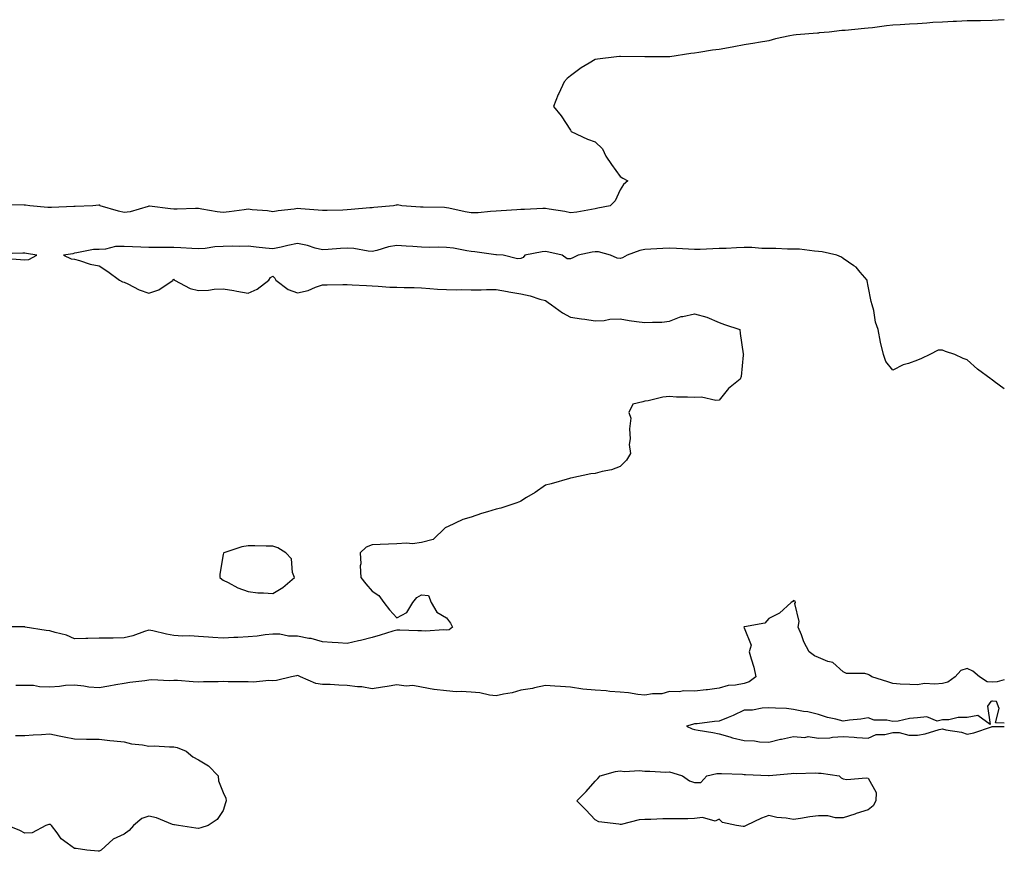
# Model space of a CAD drawing. Units: inches. Extents: x 891923 to 894563, y 7287338 to 7289978.
# Drawn here: x 894166 to 894563, y 7288562 to 7288897 of the extents above; entities that cross this region are included whole.
import ezdxf

# ---------------------------------------------------------------- set-up
doc = ezdxf.new("R2010")
doc.units = ezdxf.units.IN
doc.header["$MEASUREMENT"] = 0
doc.layers.add('Contour_89197287', color=7, linetype='Continuous', true_color=0x863a1b)

msp = doc.modelspace()

# ---------------------------------------------------------------- linework, layer by layer
at = {"layer": 'Contour_89197287'}
for points in [[(894563, 7288896.96, 3305), (894558.05, 7288896.68, 3305), (894553.41, 7288896.56, 3305), (894552.66, 7288896.53, 3305), (894548.05, 7288896.43, 3305), (894543.71, 7288896.27, 3305), (894542.32, 7288896.2, 3305), (894538.05, 7288895.99, 3305), (894534.2, 7288895.77, 3305), (894531.7, 7288895.57, 3305), (894528.05, 7288895.31, 3305), (894524.8, 7288895.17, 3305), (894521, 7288894.87, 3305), (894518.05, 7288894.74, 3305), (894515.46, 7288894.51, 3305), (894509.82, 7288893.69, 3305), (894508.05, 7288893.48, 3305), (894506.58, 7288893.39, 3305), (894498.77, 7288892.63, 3305), (894498.05, 7288892.57, 3305), (894497.43, 7288892.54, 3305), (894492.33, 7288891.92, 3305), (894488.36, 7288891.61, 3305), (894488.05, 7288891.58, 3305), (894487.65, 7288891.53, 3305), (894479.07, 7288890.89, 3305), (894478.05, 7288890.76, 3305), (894476.53, 7288890.41, 3305), (894470.8, 7288889.17, 3305), (894468.05, 7288888.49, 3305), (894463.92, 7288887.79, 3305), (894462.42, 7288887.55, 3305), (894458.05, 7288886.75, 3305), (894453.96, 7288886.01, 3305), (894451.77, 7288885.64, 3305), (894448.05, 7288884.94, 3305), (894445.35, 7288884.63, 3305), (894439.85, 7288883.72, 3305), (894438.05, 7288883.48, 3305), (894436.65, 7288883.33, 3305), (894428.11, 7288881.98, 3305), (894428.05, 7288881.97, 3305), (894427.99, 7288881.98, 3305), (894418.05, 7288881.92, 3305), (894408.23, 7288882.1, 3305), (894408.05, 7288882.1, 3305), (894407.89, 7288882.08, 3305), (894406.62, 7288881.92, 3305), (894398.91, 7288881.05, 3305), (894398.05, 7288880.96, 3305), (894395.55, 7288879.42, 3305), (894392.39, 7288877.58, 3305), (894388.05, 7288874.25, 3305), (894386.79, 7288873.18, 3305), (894385.55, 7288871.92, 3305), (894383.31, 7288867.18, 3305), (894383.14, 7288866.83, 3305), (894381.22, 7288861.92, 3305), (894384.32, 7288858.2, 3305), (894388.05, 7288852.34, 3305), (894388.22, 7288852.09, 3305), (894388.35, 7288851.92, 3305), (894394.96, 7288848.82, 3305), (894398.05, 7288847.65, 3305), (894400.93, 7288844.8, 3305), (894402.38, 7288841.92, 3305), (894404.63, 7288838.5, 3305), (894408.05, 7288833.75, 3305), (894409.19, 7288833.06, 3305), (894411.17, 7288831.92, 3305), (894409.44, 7288830.53, 3305), (894408.05, 7288828.29, 3305), (894406.03, 7288823.94, 3305), (894404.13, 7288821.92, 3305), (894399.1, 7288820.88, 3305), (894398.05, 7288820.62, 3305)], [(894398.05, 7288820.62, 3305), (894396.56, 7288820.43, 3305), (894390.65, 7288819.32, 3305), (894388.05, 7288819.03, 3305), (894385.72, 7288819.59, 3305), (894379.42, 7288820.54, 3305), (894378.05, 7288820.83, 3305), (894376.92, 7288820.79, 3305), (894369.57, 7288820.41, 3305), (894368.05, 7288820.35, 3305), (894366.4, 7288820.27, 3305), (894360.15, 7288819.82, 3305), (894358.05, 7288819.73, 3305), (894355.76, 7288819.63, 3305), (894350.86, 7288819.11, 3305), (894348.05, 7288819, 3305), (894345.55, 7288819.42, 3305), (894339.06, 7288820.91, 3305), (894338.05, 7288821.1, 3305), (894337.32, 7288821.19, 3305), (894328.66, 7288821.31, 3305), (894328.05, 7288821.37, 3305), (894327.54, 7288821.4, 3305), (894320.03, 7288821.92, 3305), (894318.36, 7288822.23, 3305), (894318.05, 7288822.2, 3305), (894317.8, 7288822.17, 3305), (894316.66, 7288821.92, 3305), (894308.8, 7288821.17, 3305), (894308.05, 7288821.11, 3305), (894307.16, 7288821.03, 3305), (894299.62, 7288820.35, 3305), (894298.05, 7288820.2, 3305), (894296.31, 7288820.18, 3305), (894289.92, 7288820.05, 3305), (894288.05, 7288820.04, 3305), (894286.31, 7288820.18, 3305), (894279.33, 7288820.64, 3305), (894278.05, 7288820.75, 3305), (894276.69, 7288820.55, 3305), (894270.16, 7288819.81, 3305), (894268.05, 7288819.5, 3305), (894265.92, 7288819.79, 3305), (894259.65, 7288820.32, 3305), (894258.05, 7288820.52, 3305), (894256.42, 7288820.29, 3305), (894250.47, 7288819.5, 3305), (894248.05, 7288819.14, 3305), (894245.59, 7288819.46, 3305), (894239.41, 7288820.55, 3305), (894238.05, 7288820.75, 3305), (894236.9, 7288820.77, 3305), (894229.42, 7288820.55, 3305), (894228.05, 7288820.57, 3305), (894226.75, 7288820.62, 3305), (894218.29, 7288821.68, 3305), (894218.05, 7288821.7, 3305), (894217.78, 7288821.65, 3305), (894210.46, 7288819.51, 3305), (894208.05, 7288819.22, 3305), (894205.86, 7288819.73, 3305), (894198.39, 7288821.92, 3305), (894198.27, 7288822.13, 3305), (894198.05, 7288822.19, 3305), (894197.82, 7288822.15, 3305), (894195.39, 7288821.92, 3305), (894188.32, 7288821.66, 3305), (894188.05, 7288821.66, 3305), (894187.75, 7288821.62, 3305), (894178.73, 7288821.24, 3305), (894178.05, 7288821.14, 3305), (894177.35, 7288821.22, 3305), (894170.1, 7288821.92, 3305), (894168.31, 7288822.18, 3305), (894168.05, 7288822.2, 3305), (894167.76, 7288822.2, 3305), (894158.44, 7288822.31, 3305)], [(894563, 7288748.05, 3306), (894558.91, 7288751.05, 3306), (894558.05, 7288751.66, 3306), (894557.9, 7288751.77, 3306), (894557.74, 7288751.92, 3306), (894552.17, 7288756.04, 3306), (894548.05, 7288759.77, 3306), (894546.45, 7288760.32, 3306), (894543.05, 7288761.92, 3306), (894539.31, 7288763.18, 3306), (894538.05, 7288763.7, 3306), (894536.35, 7288763.62, 3306), (894532.92, 7288761.92, 3306), (894529.66, 7288760.31, 3306), (894528.05, 7288759.61, 3306), (894524.42, 7288758.3, 3306), (894522.2, 7288757.77, 3306), (894518.05, 7288755.56, 3306), (894515.17, 7288759.04, 3306), (894514.29, 7288761.92, 3306), (894513.05, 7288766.92, 3306), (894512.11, 7288771.92, 3306), (894511.07, 7288774.95, 3306), (894510.37, 7288779.6, 3306), (894509.77, 7288781.92, 3306), (894509.36, 7288783.23, 3306), (894508.05, 7288789.49, 3306), (894507.72, 7288791.59, 3306), (894507.67, 7288791.92, 3306), (894504.9, 7288795.06, 3306), (894503.21, 7288797.08, 3306), (894502.33, 7288797.63, 3306), (894498.05, 7288800.69, 3306), (894497.3, 7288801.17, 3306), (894495.41, 7288801.92, 3306), (894489.51, 7288803.38, 3306), (894488.05, 7288803.47, 3306), (894486.42, 7288803.55, 3306), (894480.46, 7288804.33, 3306), (894478.05, 7288804.44, 3306), (894475.54, 7288804.43, 3306), (894470.82, 7288804.69, 3306), (894468.05, 7288804.69, 3306), (894465.25, 7288804.72, 3306), (894461.13, 7288805, 3306), (894458.05, 7288805.03, 3306), (894455.06, 7288804.91, 3306), (894450.85, 7288804.72, 3306), (894448.05, 7288804.61, 3306), (894445.46, 7288804.51, 3306), (894440.42, 7288804.29, 3306), (894438.05, 7288804.2, 3306), (894435.63, 7288804.33, 3306), (894430.81, 7288804.68, 3306), (894428.05, 7288804.83, 3306), (894425.27, 7288804.69, 3306), (894420.52, 7288804.38, 3306), (894418.05, 7288804.26, 3306), (894416.08, 7288803.89, 3306), (894410.91, 7288801.92, 3306), (894409.06, 7288800.91, 3306), (894408.05, 7288800.57, 3306), (894406.91, 7288800.79, 3306), (894404.25, 7288801.92, 3306), (894399.39, 7288803.26, 3306), (894398.05, 7288803.34, 3306), (894396.78, 7288803.19, 3306), (894391.21, 7288801.92, 3306), (894389.04, 7288800.93, 3306), (894388.05, 7288800.55, 3306), (894386.66, 7288800.52, 3306), (894384.69, 7288801.92, 3306), (894379.3, 7288803.17, 3306), (894378.05, 7288803.41, 3306), (894376.69, 7288803.28, 3306), (894369.68, 7288801.92, 3306), (894368.92, 7288801.05, 3306), (894368.05, 7288800.66, 3306), (894366.69, 7288800.55, 3306), (894360.94, 7288801.92, 3306), (894358.18, 7288802.05, 3306), (894358.05, 7288802.06, 3306), (894357.9, 7288802.07, 3306), (894349.51, 7288803.38, 3306), (894348.05, 7288803.49, 3306), (894346.22, 7288803.75, 3306), (894340.86, 7288804.73, 3306), (894338.05, 7288805.08, 3306), (894334.73, 7288805.23, 3306), (894331.19, 7288805.06, 3306), (894328.05, 7288805.23, 3306), (894324.51, 7288805.46, 3306), (894321.78, 7288805.65, 3306), (894318.05, 7288805.89, 3306), (894314.64, 7288805.33, 3306), (894309.98, 7288803.84, 3306), (894308.05, 7288803.43, 3306), (894306.44, 7288803.52, 3306), (894300.75, 7288804.63, 3306), (894298.05, 7288804.74, 3306), (894295.34, 7288804.63, 3306), (894290.32, 7288804.2, 3306), (894288.05, 7288804.09, 3306), (894285.15, 7288804.82, 3306), (894282.05, 7288805.91, 3306), (894278.05, 7288806.7, 3306), (894274.03, 7288805.93, 3306), (894271.35, 7288805.22, 3306), (894268.05, 7288804.51, 3306), (894265.13, 7288804.84, 3306), (894261.28, 7288805.15, 3306), (894258.05, 7288805.56, 3306), (894254.56, 7288805.41, 3306), (894251.71, 7288805.58, 3306), (894248.05, 7288805.45, 3306), (894244.66, 7288805.31, 3306), (894240.79, 7288804.66, 3306), (894238.05, 7288804.52, 3306), (894235.31, 7288804.66, 3306), (894231, 7288804.87, 3306), (894228.05, 7288805.04, 3306), (894224.96, 7288805.02, 3306), (894221.24, 7288805.1, 3306), (894218.05, 7288805.08, 3306), (894214.77, 7288805.2, 3306), (894211.49, 7288805.36, 3306), (894208.05, 7288805.47, 3306), (894204.54, 7288805.43, 3306), (894200.5, 7288804.37, 3306), (894198.05, 7288804.32, 3306), (894195.71, 7288804.26, 3306), (894188.98, 7288802.86, 3306), (894188.05, 7288802.82, 3306), (894187.4, 7288802.57, 3306), (894183.6, 7288801.92, 3306), (894186.65, 7288800.52, 3306), (894188.05, 7288800.36, 3306), (894190.12, 7288799.86, 3306), (894194.4, 7288798.28, 3306), (894198.05, 7288797.64, 3306), (894201.49, 7288795.37, 3306), (894206.2, 7288791.92, 3306), (894207.38, 7288791.25, 3306), (894208.05, 7288791.13, 3306), (894209.5, 7288790.47, 3306), (894214.07, 7288787.94, 3306), (894218.05, 7288786.7, 3306), (894222, 7288787.96, 3306), (894227.83, 7288791.92, 3306), (894227.87, 7288792.1, 3306), (894228.05, 7288792.24, 3306), (894228.27, 7288792.14, 3306), (894228.36, 7288791.92, 3306), (894234.72, 7288788.59, 3306), (894238.05, 7288787.73, 3306), (894242.11, 7288787.86, 3306), (894244.39, 7288788.26, 3306), (894248.05, 7288788.41, 3306), (894252.31, 7288787.66, 3306), (894253.56, 7288787.43, 3306), (894258.05, 7288786.64, 3306), (894261.69, 7288788.28, 3306), (894266.48, 7288791.92, 3306), (894267.06, 7288792.92, 3306), (894268.05, 7288793.55, 3306), (894268.82, 7288792.69, 3306), (894269.31, 7288791.92, 3306), (894274.2, 7288788.07, 3306), (894278.05, 7288786.79, 3306), (894282.25, 7288787.72, 3306), (894285.24, 7288789.12, 3306), (894288.05, 7288790.05, 3306), (894289.92, 7288790.05, 3306), (894296.31, 7288790.18, 3306), (894298.05, 7288790.17, 3306), (894299.97, 7288790.01, 3306), (894305.87, 7288789.74, 3306), (894308.05, 7288789.54, 3306), (894310.51, 7288789.46, 3306), (894315.25, 7288789.13, 3306), (894318.05, 7288789.04, 3306), (894321.05, 7288788.92, 3306), (894325.03, 7288788.9, 3306), (894328.05, 7288788.78, 3306), (894331.4, 7288788.57, 3306), (894334.41, 7288788.29, 3306), (894338.05, 7288788.07, 3306), (894342, 7288787.97, 3306), (894344.24, 7288788.11, 3306), (894348.05, 7288788, 3306), (894351.98, 7288787.99, 3306), (894354.25, 7288788.12, 3306), (894358.05, 7288788.12, 3306), (894362.72, 7288787.25, 3306), (894363.26, 7288787.13, 3306), (894368.05, 7288786.32, 3306), (894371.74, 7288785.61, 3306), (894375.71, 7288784.26, 3306), (894378.05, 7288783.69, 3306), (894379.02, 7288782.9, 3306), (894380.44, 7288781.92, 3306), (894384.78, 7288778.65, 3306), (894388.05, 7288777, 3306), (894392.48, 7288776.34, 3306), (894393.88, 7288776.09, 3306), (894398.05, 7288775.43, 3306), (894401.7, 7288775.57, 3306), (894403.87, 7288776.11, 3306), (894408.05, 7288776.23, 3306), (894411.79, 7288775.66, 3306), (894414.72, 7288775.25, 3306), (894418.05, 7288774.75, 3306), (894421.13, 7288775, 3306), (894424.96, 7288775.01, 3306), (894428.05, 7288775.3, 3306), (894432.75, 7288777.22, 3306), (894433.35, 7288777.22, 3306), (894438.05, 7288778.29, 3306), (894443.05, 7288776.92, 3306), (894448.05, 7288774.83, 3306), (894450.18, 7288774.05, 3306), (894456.32, 7288771.92, 3306), (894456.54, 7288770.41, 3306), (894457.73, 7288762.23, 3306), (894457.78, 7288761.92, 3306), (894457.7, 7288761.57, 3306), (894456.91, 7288753.05, 3306), (894456.52, 7288751.92, 3306), (894451.76, 7288748.21, 3306), (894448.05, 7288743.52, 3306), (894446.66, 7288743.31, 3306), (894440.84, 7288744.71, 3306), (894438.05, 7288744.5, 3306), (894435.24, 7288744.72, 3306), (894430.77, 7288744.63, 3306), (894428.05, 7288744.92, 3306), (894425.31, 7288744.65, 3306), (894419.33, 7288743.2, 3306), (894418.05, 7288743.03, 3306), (894417.2, 7288742.77, 3306), (894413.16, 7288741.92, 3306), (894411.53, 7288738.44, 3306), (894412.34, 7288736.22, 3306), (894411.8, 7288731.92, 3306), (894412.13, 7288727.85, 3306), (894411.69, 7288725.56, 3306), (894412.22, 7288721.92, 3306), (894410.67, 7288719.3, 3306), (894408.05, 7288716.79, 3306), (894404.62, 7288715.35, 3306), (894400.78, 7288714.65, 3306), (894398.05, 7288713.85, 3306), (894396.27, 7288713.71, 3306), (894388.18, 7288712.05, 3306), (894388.05, 7288712.04, 3306), (894387.69, 7288711.92, 3306), (894380.28, 7288709.69, 3306), (894378.05, 7288709.18, 3306), (894373.76, 7288706.22, 3306), (894370.31, 7288704.19, 3306), (894368.05, 7288702.79, 3306), (894367.47, 7288702.5, 3306), (894365.98, 7288701.92, 3306), (894360, 7288699.97, 3306), (894358.05, 7288699.56, 3306), (894354.57, 7288698.44, 3306), (894352.23, 7288697.74, 3306), (894348.05, 7288696.29, 3306), (894344.65, 7288695.32, 3306), (894338.5, 7288692.38, 3306), (894338.05, 7288692.19, 3306), (894337.86, 7288692.12, 3306), (894337.52, 7288691.92, 3306), (894332.66, 7288687.31, 3306), (894328.05, 7288686.04, 3306), (894324.37, 7288685.59, 3306), (894321.94, 7288685.82, 3306), (894318.05, 7288685.49, 3306), (894314.63, 7288685.34, 3306), (894311.33, 7288685.2, 3306), (894308.05, 7288685.06, 3306), (894305.73, 7288684.24, 3306), (894303.22, 7288681.92, 3306), (894303.53, 7288677.41, 3306), (894303.31, 7288676.67, 3306), (894303.47, 7288671.92, 3306), (894305.55, 7288669.42, 3306), (894308.05, 7288666.49, 3306), (894310.82, 7288664.69, 3306), (894312.86, 7288661.92, 3306), (894315.04, 7288658.91, 3306), (894318.05, 7288655.62, 3306), (894322.08, 7288657.89, 3306), (894324.49, 7288661.92, 3306), (894326.11, 7288663.86, 3306), (894328.05, 7288665.01, 3306), (894330.86, 7288664.72, 3306), (894331.84, 7288661.92, 3306), (894334.14, 7288658.01, 3306), (894338.05, 7288655.62, 3306), (894339.67, 7288653.54, 3306), (894340.45, 7288651.92, 3306), (894339.1, 7288650.88, 3306), (894338.05, 7288650.73, 3306)], [(894159.18, 7288800.79, 3306), (894166.31, 7288800.18, 3306), (894168.05, 7288800.03, 3306), (894169.68, 7288800.29, 3306), (894172.9, 7288801.92, 3306), (894168.74, 7288802.6, 3306), (894168.05, 7288802.74, 3306), (894167.16, 7288802.82, 3306), (894158.58, 7288802.45, 3306)], [(894563, 7288630.69, 3307), (894560.1, 7288629.87, 3307), (894558.05, 7288629.69, 3307), (894556.04, 7288629.91, 3307), (894553, 7288631.92, 3307), (894550.27, 7288634.15, 3307), (894548.05, 7288635.26, 3307), (894545.48, 7288634.49, 3307), (894543.13, 7288631.92, 3307), (894540.23, 7288629.73, 3307), (894538.05, 7288629.25, 3307), (894535, 7288628.86, 3307), (894530.81, 7288629.16, 3307), (894528.05, 7288628.61, 3307), (894524.92, 7288628.79, 3307), (894520.99, 7288628.98, 3307), (894518.05, 7288629.15, 3307), (894515.98, 7288629.85, 3307), (894509.56, 7288631.92, 3307), (894508.68, 7288632.55, 3307), (894508.05, 7288632.83, 3307), (894506.8, 7288633.17, 3307), (894499.3, 7288633.17, 3307), (894498.05, 7288633.94, 3307), (894493.83, 7288637.69, 3307), (894491.84, 7288638.13, 3307), (894488.05, 7288639.73, 3307), (894486.51, 7288640.38, 3307), (894484.34, 7288641.92, 3307), (894482.14, 7288646.01, 3307), (894481.16, 7288648.81, 3307), (894479.84, 7288651.92, 3307), (894480.27, 7288654.14, 3307), (894478.52, 7288661.45, 3307), (894478.81, 7288661.92, 3307), (894478.6, 7288662.47, 3307), (894478.05, 7288662.71, 3307), (894477.69, 7288662.28, 3307), (894476.99, 7288661.92, 3307), (894472.41, 7288657.55, 3307), (894468.05, 7288655.47, 3307), (894466.45, 7288653.52, 3307), (894458.22, 7288652.09, 3307), (894458.05, 7288652.02, 3307), (894458.02, 7288651.95, 3307), (894458.01, 7288651.92, 3307), (894458.01, 7288651.88, 3307), (894458.05, 7288651.71, 3307), (894460.86, 7288644.72, 3307), (894460.13, 7288641.92, 3307), (894460.86, 7288639.11, 3307), (894461.97, 7288635.84, 3307), (894462.8, 7288631.92, 3307), (894460.07, 7288629.9, 3307), (894458.05, 7288629.21, 3307), (894454.63, 7288628.5, 3307), (894451.63, 7288628.34, 3307), (894448.05, 7288627.25, 3307), (894443.3, 7288626.67, 3307), (894442.78, 7288626.66, 3307), (894438.05, 7288626.16, 3307), (894433.71, 7288626.27, 3307), (894431.94, 7288625.81, 3307), (894428.05, 7288625.97, 3307), (894424.92, 7288625.05, 3307), (894421.16, 7288625.03, 3307), (894418.05, 7288624.45, 3307), (894415.2, 7288624.77, 3307), (894411.5, 7288625.37, 3307), (894408.05, 7288625.72, 3307), (894403.97, 7288626, 3307), (894402.43, 7288626.3, 3307), (894398.05, 7288626.53, 3307), (894393.08, 7288626.88, 3307), (894392.98, 7288626.85, 3307), (894388.05, 7288627.74, 3307), (894384.07, 7288627.95, 3307), (894381.79, 7288628.18, 3307), (894378.05, 7288628.39, 3307), (894373.58, 7288627.45, 3307), (894372.79, 7288627.17, 3307), (894368.05, 7288626.47, 3307), (894364.55, 7288625.42, 3307), (894361.06, 7288624.93, 3307), (894358.05, 7288624.21, 3307), (894355.44, 7288624.54, 3307), (894351.5, 7288625.37, 3307), (894348.05, 7288625.7, 3307), (894344.01, 7288625.95, 3307), (894341.98, 7288625.86, 3307), (894338.05, 7288626.17, 3307), (894333.16, 7288626.8, 3307), (894332.94, 7288626.8, 3307), (894328.05, 7288627.67, 3307), (894324.48, 7288628.35, 3307), (894321.81, 7288628.16, 3307), (894318.05, 7288628.62, 3307), (894314.15, 7288628.01, 3307), (894312.28, 7288627.69, 3307), (894308.05, 7288627.07, 3307), (894303.97, 7288627.84, 3307), (894302.12, 7288627.85, 3307), (894298.05, 7288628.41, 3307), (894294.59, 7288628.46, 3307), (894291.21, 7288628.76, 3307), (894288.05, 7288628.8, 3307), (894285.31, 7288629.18, 3307), (894279.2, 7288631.92, 3307), (894278.42, 7288632.29, 3307), (894278.05, 7288632.4, 3307), (894277.63, 7288632.34, 3307), (894275.54, 7288631.92, 3307), (894269.53, 7288630.44, 3307), (894268.05, 7288630.3, 3307), (894266.49, 7288630.37, 3307), (894260.22, 7288629.75, 3307), (894258.05, 7288629.82, 3307), (894255.99, 7288629.86, 3307), (894250.04, 7288629.93, 3307), (894248.05, 7288629.97, 3307), (894245.96, 7288629.84, 3307), (894240.13, 7288629.84, 3307), (894238.05, 7288629.69, 3307), (894235.94, 7288629.81, 3307), (894229.62, 7288630.35, 3307), (894228.05, 7288630.44, 3307), (894226.4, 7288630.27, 3307), (894219.31, 7288630.66, 3307), (894218.05, 7288630.48, 3307), (894216.36, 7288630.23, 3307), (894210.4, 7288629.57, 3307), (894208.05, 7288629.19, 3307), (894204.72, 7288628.59, 3307), (894201.87, 7288628.1, 3307), (894198.05, 7288627.4, 3307), (894193.81, 7288627.68, 3307), (894191.8, 7288628.16, 3307), (894188.05, 7288628.5, 3307), (894184.47, 7288628.34, 3307), (894182.06, 7288627.92, 3307), (894178.05, 7288627.76, 3307), (894173.92, 7288627.79, 3307), (894171.59, 7288628.38, 3307), (894168.05, 7288628.41, 3307), (894164.46, 7288628.34, 3307)], [(894338.05, 7288650.73, 3306), (894336.93, 7288650.8, 3306), (894329.62, 7288650.36, 3306), (894328.05, 7288650.44, 3306), (894326.54, 7288650.42, 3306), (894319.21, 7288650.76, 3306), (894318.05, 7288650.74, 3306), (894316.37, 7288650.24, 3306), (894311.29, 7288648.68, 3306), (894308.05, 7288647.74, 3306), (894303.4, 7288646.57, 3306), (894302.53, 7288646.39, 3306), (894298.05, 7288645.36, 3306), (894294.41, 7288645.55, 3306), (894291.9, 7288645.77, 3306), (894288.05, 7288645.97, 3306), (894283.5, 7288647.37, 3306), (894282.6, 7288647.37, 3306), (894278.05, 7288648.22, 3306), (894274.37, 7288648.24, 3306), (894270.86, 7288649.11, 3306), (894268.05, 7288649.12, 3306), (894264.92, 7288648.79, 3306), (894261.69, 7288648.29, 3306), (894258.05, 7288647.95, 3306), (894253.91, 7288647.78, 3306), (894252.25, 7288647.72, 3306), (894248.05, 7288647.54, 3306), (894243.84, 7288647.7, 3306), (894242.04, 7288647.93, 3306), (894238.05, 7288648.09, 3306), (894234.53, 7288648.39, 3306), (894231.65, 7288648.32, 3306), (894228.05, 7288648.57, 3306), (894225.21, 7288649.09, 3306), (894219.61, 7288650.37, 3306), (894218.05, 7288650.67, 3306), (894216.28, 7288650.15, 3306), (894211.54, 7288648.43, 3306), (894208.05, 7288647.59, 3306), (894203.65, 7288647.53, 3306), (894202.49, 7288647.48, 3306), (894198.05, 7288647.43, 3306), (894193.43, 7288647.29, 3306), (894192.67, 7288647.3, 3306), (894188.05, 7288647.15, 3306), (894184.81, 7288648.68, 3306), (894180.2, 7288649.76, 3306), (894178.05, 7288650.5, 3306), (894176.64, 7288650.51, 3306), (894168.18, 7288651.92, 3306), (894168.1, 7288651.97, 3306), (894168.05, 7288651.98, 3306), (894167.98, 7288651.99, 3306), (894158.18, 7288652.05, 3306)], [(894563, 7288613.23, 3308), (894559.41, 7288613.29, 3308), (894560.91, 7288619.06, 3308), (894559.86, 7288621.92, 3308), (894558.18, 7288622.05, 3308), (894558.05, 7288622.04, 3308), (894557.92, 7288622.06, 3308), (894557.53, 7288621.92, 3308), (894556.17, 7288620.04, 3308), (894557.32, 7288612.64, 3308), (894552.35, 7288616.22, 3308), (894548.05, 7288615.51, 3308), (894544.44, 7288615.52, 3308), (894540.69, 7288614.56, 3308), (894538.05, 7288614.58, 3308), (894535.93, 7288614.04, 3308), (894531.81, 7288615.68, 3308), (894528.05, 7288615.38, 3308), (894524.83, 7288615.14, 3308), (894520.16, 7288614.04, 3308), (894518.05, 7288613.82, 3308), (894515.62, 7288614.35, 3308), (894510.55, 7288614.42, 3308), (894508.05, 7288615.36, 3308), (894505.19, 7288614.78, 3308), (894500.59, 7288614.46, 3308), (894498.05, 7288614.05, 3308), (894495.13, 7288614.84, 3308), (894491.65, 7288615.52, 3308), (894488.05, 7288616.69, 3308), (894483.83, 7288617.7, 3308), (894482.02, 7288617.95, 3308), (894478.05, 7288618.76, 3308), (894475.19, 7288619.06, 3308), (894470.79, 7288619.18, 3308), (894468.05, 7288619.42, 3308), (894465.42, 7288619.29, 3308), (894461.48, 7288618.49, 3308), (894458.05, 7288618.37, 3308), (894453.71, 7288616.27, 3308), (894451.61, 7288615.47, 3308), (894448.05, 7288613.99, 3308), (894446.12, 7288613.85, 3308), (894439.11, 7288612.98, 3308), (894438.05, 7288612.9, 3308), (894437.28, 7288612.69, 3308), (894434.8, 7288611.92, 3308), (894437.1, 7288610.96, 3308), (894438.05, 7288610.67, 3308), (894439.57, 7288610.4, 3308), (894445.52, 7288609.39, 3308), (894448.05, 7288608.92, 3308), (894452.34, 7288607.63, 3308), (894453.34, 7288607.21, 3308), (894458.05, 7288606.21, 3308), (894462.2, 7288606.07, 3308), (894464.28, 7288605.69, 3308), (894468.05, 7288605.51, 3308), (894472.81, 7288606.68, 3308), (894473.17, 7288606.79, 3308), (894478.05, 7288607.77, 3308), (894482.53, 7288607.45, 3308), (894483.88, 7288607.75, 3308), (894488.05, 7288607.15, 3308), (894492.65, 7288607.32, 3308), (894493.74, 7288607.61, 3308), (894498.05, 7288607.87, 3308), (894502.39, 7288607.58, 3308), (894503.58, 7288607.45, 3308), (894508.05, 7288607.17, 3308), (894511.35, 7288608.63, 3308), (894514.81, 7288608.68, 3308), (894518.05, 7288609.46, 3308), (894520.55, 7288609.42, 3308), (894524.49, 7288608.37, 3308), (894528.05, 7288608.33, 3308), (894531.06, 7288608.91, 3308), (894536.7, 7288610.57, 3308), (894538.05, 7288610.88, 3308), (894539.43, 7288610.54, 3308), (894545.71, 7288609.58, 3308), (894548.05, 7288608.82, 3308), (894550.73, 7288609.23, 3308), (894557.89, 7288611.76, 3308), (894558.05, 7288611.8, 3308), (894558.17, 7288611.79, 3308), (894563, 7288611.8, 3308)], [(894164.28, 7288608.15, 3307), (894168.05, 7288608.2, 3307), (894171.42, 7288608.55, 3307), (894174.74, 7288608.61, 3307), (894178.05, 7288608.9, 3307), (894181.83, 7288608.14, 3307), (894183.85, 7288607.72, 3307), (894188.05, 7288606.9, 3307), (894192.94, 7288606.8, 3307), (894193.16, 7288606.8, 3307), (894198.05, 7288606.71, 3307), (894202.36, 7288606.24, 3307), (894203.9, 7288606.06, 3307), (894208.05, 7288605.6, 3307), (894211.02, 7288604.89, 3307), (894215.51, 7288604.46, 3307), (894218.05, 7288603.97, 3307), (894220.12, 7288603.99, 3307), (894226.35, 7288603.62, 3307), (894228.05, 7288603.63, 3307), (894229.48, 7288603.35, 3307), (894233.08, 7288601.92, 3307), (894235.73, 7288599.61, 3307), (894238.05, 7288598.4, 3307), (894242.14, 7288596.01, 3307), (894245.96, 7288591.92, 3307), (894246.1, 7288589.97, 3307), (894248.05, 7288585.25, 3307), (894249.05, 7288582.93, 3307), (894249.18, 7288581.92, 3307), (894248.89, 7288581.08, 3307), (894248.05, 7288577.98, 3307), (894245.6, 7288574.37, 3307), (894241.91, 7288571.92, 3307), (894238.97, 7288571, 3307), (894238.05, 7288570.75, 3307), (894236.98, 7288570.85, 3307), (894229.97, 7288571.92, 3307), (894228.36, 7288572.23, 3307), (894228.05, 7288572.23, 3307), (894227.6, 7288572.37, 3307), (894221.16, 7288575.04, 3307), (894218.05, 7288575.68, 3307), (894215.22, 7288574.74, 3307), (894211.81, 7288571.92, 3307), (894210.05, 7288569.92, 3307), (894208.05, 7288568.45, 3307), (894203.62, 7288566.35, 3307), (894198.81, 7288561.92, 3307), (894198.33, 7288561.65, 3307), (894198.05, 7288561.53, 3307), (894197.63, 7288561.5, 3307), (894193.05, 7288561.92, 3307), (894188.77, 7288562.64, 3307), (894188.05, 7288562.64, 3307), (894185.15, 7288564.81, 3307), (894182.63, 7288566.5, 3307), (894181.05, 7288568.92, 3307), (894178.83, 7288571.92, 3307), (894178.41, 7288572.28, 3307), (894178.05, 7288572.35, 3307), (894177.66, 7288572.3, 3307), (894176.44, 7288571.92, 3307), (894170.97, 7288569, 3307), (894168.05, 7288568.86, 3307), (894166.03, 7288569.91, 3307), (894161.03, 7288571.92, 3307)]]:
    msp.add_polyline3d(points, dxfattribs=at)
for points in [[(894268.05, 7288665.43, 3306), (894272.11, 7288667.86, 3306), (894276.76, 7288671.92, 3306), (894276.03, 7288673.94, 3306), (894275.55, 7288679.42, 3306), (894273.3, 7288681.92, 3306), (894270.04, 7288683.9, 3306), (894268.05, 7288684.57, 3306), (894265.38, 7288684.6, 3306), (894260.82, 7288684.69, 3306), (894258.05, 7288684.73, 3306), (894255.59, 7288684.38, 3306), (894248.34, 7288681.92, 3306), (894248.18, 7288681.78, 3306), (894248.05, 7288681.23, 3306), (894246.66, 7288673.32, 3306), (894246.69, 7288671.92, 3306), (894247.45, 7288671.32, 3306), (894248.05, 7288670.89, 3306), (894250.01, 7288669.97, 3306), (894253.94, 7288667.81, 3306), (894258.05, 7288666.27, 3306), (894261.96, 7288665.83, 3306), (894264.22, 7288665.76, 3306)], [(894458.05, 7288571.57, 3307), (894457.68, 7288571.55, 3307), (894454.96, 7288571.92, 3307), (894449.32, 7288573.19, 3307), (894448.05, 7288574.5, 3307), (894446.34, 7288573.63, 3307), (894441.28, 7288575.15, 3307), (894438.05, 7288574.67, 3307), (894435.4, 7288574.57, 3307), (894430.77, 7288574.63, 3307), (894428.05, 7288574.56, 3307), (894425.34, 7288574.63, 3307), (894420.42, 7288574.29, 3307), (894418.05, 7288574.36, 3307), (894415.74, 7288574.22, 3307), (894408.45, 7288572.31, 3307), (894408.05, 7288572.28, 3307), (894407.54, 7288572.44, 3307), (894399.55, 7288573.42, 3307), (894398.05, 7288574.17, 3307), (894394.3, 7288578.17, 3307), (894390.57, 7288581.92, 3307), (894394.36, 7288585.61, 3307), (894398.05, 7288589.81, 3307), (894399.13, 7288590.84, 3307), (894400.07, 7288591.92, 3307), (894406.25, 7288593.73, 3307), (894408.05, 7288594.01, 3307), (894409.85, 7288593.73, 3307), (894415.93, 7288594.04, 3307), (894418.05, 7288593.8, 3307), (894420, 7288593.87, 3307), (894426.48, 7288593.48, 3307), (894428.05, 7288593.55, 3307), (894429.3, 7288593.17, 3307), (894433.23, 7288591.92, 3307), (894436.04, 7288589.91, 3307), (894438.05, 7288589.27, 3307), (894440.67, 7288589.3, 3307), (894443.06, 7288591.92, 3307), (894447.07, 7288592.9, 3307), (894448.05, 7288592.92, 3307), (894449, 7288592.87, 3307), (894457.38, 7288592.59, 3307), (894458.05, 7288592.55, 3307), (894458.62, 7288592.5, 3307), (894467.92, 7288592.05, 3307), (894468.05, 7288592.04, 3307), (894468.19, 7288592.07, 3307), (894477.1, 7288592.88, 3307), (894478.05, 7288593.06, 3307), (894479.05, 7288592.93, 3307), (894486.78, 7288593.2, 3307), (894488.05, 7288593.06, 3307), (894489.09, 7288592.96, 3307), (894496.41, 7288591.92, 3307), (894497.28, 7288591.15, 3307), (894498.05, 7288590.73, 3307), (894499.45, 7288590.52, 3307), (894507.32, 7288591.19, 3307), (894508.05, 7288591, 3307), (894511.36, 7288585.23, 3307), (894511.15, 7288581.92, 3307), (894510.13, 7288579.84, 3307), (894508.05, 7288578.18, 3307), (894503.24, 7288576.73, 3307), (894502.66, 7288576.53, 3307), (894498.05, 7288575.05, 3307), (894494.89, 7288575.07, 3307), (894491.89, 7288575.76, 3307), (894488.05, 7288575.78, 3307), (894484.61, 7288575.36, 3307), (894480.85, 7288574.72, 3307), (894478.05, 7288574.35, 3307), (894475.05, 7288574.93, 3307), (894471.26, 7288575.13, 3307), (894468.05, 7288576, 3307), (894465.06, 7288574.92, 3307), (894458.97, 7288571.92, 3307), (894458.36, 7288571.62, 3307)]]:
    msp.add_polyline3d(points, close=True, dxfattribs=at)

doc.saveas('drawing.dxf')
